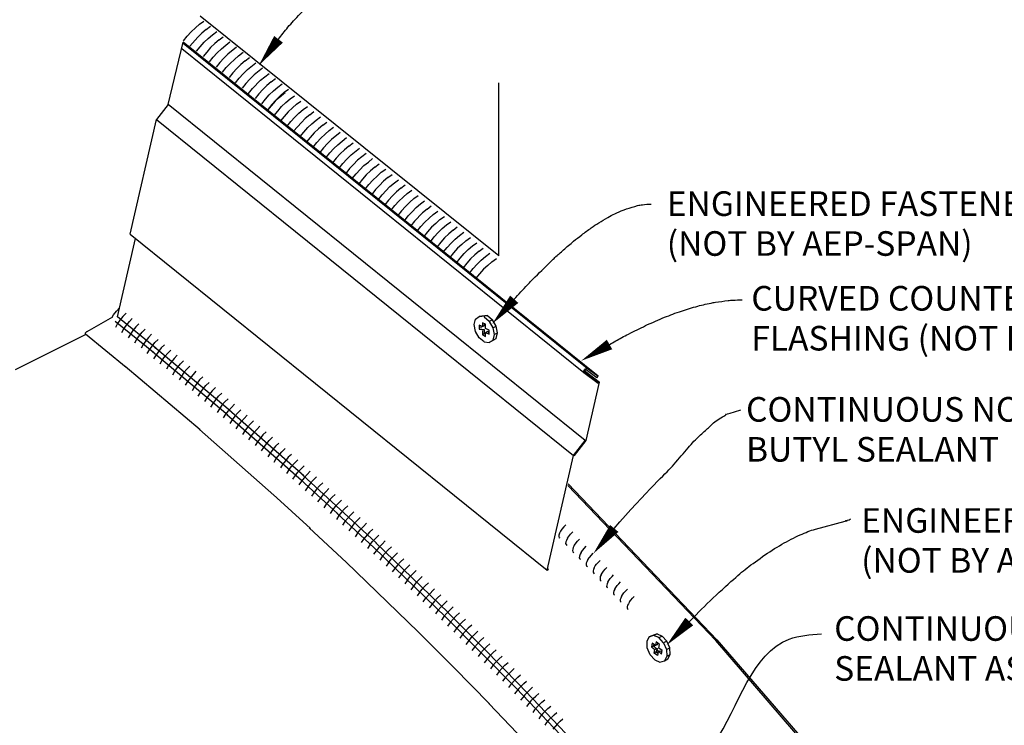
# Model space of a CAD drawing. Extents: x 49.9 to 95.1, y -49.6 to 8.1.
# Drawn here: x 62.4 to 65.6, y -43.4 to -41.1 of the extents above; entities that cross this region are included whole.
import ezdxf

# ---------------------------------------------------------------- set-up
doc = ezdxf.new("R2010")
doc.units = 0
doc.header["$LTSCALE"] = 0.5
doc.header["$MEASUREMENT"] = 0
doc.layers.add('DIM', color=4, linetype='CONTINUOUS')
doc.layers.add('DWG', color=2, linetype='CONTINUOUS')
doc.styles.get("Standard").update_dxf_attribs({"font": 'romans.shx'})

msp = doc.modelspace()

# ---------------------------------------------------------------- linework, layer by layer
at = {"layer": 'DIM', "color": 5}
for points, format in [([(63.2402, -41.1239, -0.010527), (63.2707, -41.0849, -0.018682), (63.2891, -41.064, -0.001626), (63.332, -41.0189, -0.010508), (63.3388, -41.0121, -0.012977), (63.3628, -40.9903, -0.012174), (63.3895, -40.9684, -0.014779), (63.4141, -40.9504, -0.013984), (63.4411, -40.9328, -0.016493), (63.4663, -40.9185, -0.015797), (63.4935, -40.9054, -0.017869), (63.5195, -40.8949, -0.017373), (63.5469, -40.886, -0.018626), (63.5576, -40.8834, -0.004642), (63.6011, -40.8748, -0.032357), (63.6211, -40.8724, -0.018469), (63.6563, -40.8718)], "xyb"), ([(63.1758, -41.2092, 0, 0.0356, 0), (63.2402, -41.1239, 0.0356, 0.0356, 0)], "xyseb"), ([(64.0069, -41.9695, -0.005928), (64.0501, -41.9222, -0.010758), (64.0747, -41.897, -0.000541), (64.1335, -41.8394, -0.005836), (64.139, -41.8341, -0.008048), (64.1673, -41.8085, -0.007187), (64.1998, -41.7809, -0.010161), (64.2264, -41.7599, -0.009012), (64.2572, -41.7374, -0.013032), (64.282, -41.7208, -0.011521), (64.311, -41.7035, -0.016899), (64.3343, -41.6913, -0.01501), (64.3614, -41.6793, -0.021867), (64.3722, -41.6755, -0.006674), (64.4083, -41.6648, -0.040613), (64.4236, -41.6619, -0.022257), (64.4518, -41.66)], "xyb"), ([(63.9355, -42.049, 0, 0.0356, 0), (64.0069, -41.9695, 0.0356, 0.0356, 0)], "xyseb"), ([(64.3168, -42.1166, -0.00554), (64.3569, -42.094, -0.010285), (64.3788, -42.0825, -0.000471), (64.4339, -42.0553, -0.005516), (64.4386, -42.053, -0.006644), (64.4662, -42.0406, -0.006242), (64.496, -42.0281, -0.007545), (64.5225, -42.0178, -0.007085), (64.5511, -42.0077, -0.008576), (64.5765, -41.9995, -0.008058), (64.6039, -41.9918, -0.009738), (64.6282, -41.9858, -0.009166), (64.6543, -41.9804, -0.011011), (64.661, -41.9793, -0.001788), (64.7025, -41.9736, -0.020963), (64.7183, -41.9722, -0.011045), (64.7483, -41.9713)], "xyb"), ([(64.2241, -42.1698, 0, 0.0356, 0), (64.3168, -42.1166, 0.0356, 0.0356, 0)], "xyseb"), ([(64.2638, -42.797, 0, 0.0356, 0), (64.3321, -42.7148, 0.0356, 0.0356, 0)], "xyseb"), ([(64.5022, -43.0946, 0, 0.0356, 0), (64.5762, -43.0175, 0.0356, 0.0356, 0)], "xyseb")]:
    msp.add_lwpolyline(points, format=format, dxfattribs=at)
for points in [[(64.3321, -42.7148), (64.3505, -42.6932), (64.3687, -42.6726), (64.3864, -42.6529), (64.4034, -42.6343), (64.4195, -42.617), (64.4347, -42.601), (64.4486, -42.5865), (64.461, -42.5737), (64.4719, -42.5625), (64.4815, -42.5529), (64.4898, -42.5445), (64.4972, -42.537), (64.5038, -42.5303), (64.5099, -42.5241), (64.5157, -42.518), (64.5214, -42.5119), (64.5271, -42.5056), (64.5329, -42.499), (64.5387, -42.4922), (64.5445, -42.4854), (64.5503, -42.4786), (64.556, -42.4718), (64.5616, -42.4652), (64.567, -42.4589), (64.5722, -42.4528), (64.5772, -42.4471), (64.5821, -42.4416), (64.5869, -42.4364), (64.5915, -42.4315), (64.596, -42.4268), (64.6003, -42.4223), (64.6046, -42.4181), (64.6089, -42.4141), (64.613, -42.4103), (64.6171, -42.4067), (64.621, -42.4032), (64.6249, -42.3998), (64.6286, -42.3965), (64.6321, -42.3933), (64.6355, -42.3902), (64.6387, -42.3871), (64.6418, -42.384), (64.645, -42.3809), (64.6482, -42.3778), (64.6516, -42.3746), (64.6553, -42.3715), (64.6593, -42.3683), (64.6637, -42.365), (64.6686, -42.3617), (64.6738, -42.3584), (64.679, -42.3553), (64.6839, -42.3523), (64.6882, -42.3498), (64.6917, -42.3476), (64.6941, -42.346), (64.6951, -42.345), (64.6947, -42.3446), (64.6938, -42.3446), (64.6937, -42.3445), (64.6954, -42.3439), (64.7001, -42.3424), (64.709, -42.3397), (64.7232, -42.3352), (64.744, -42.3286)], [(64.5716, -43.0231), (64.5806, -43.0137), (64.5895, -43.0045), (64.5984, -42.9954), (64.6073, -42.9863), (64.6162, -42.9773), (64.6253, -42.9683), (64.6346, -42.9592), (64.6441, -42.95), (64.6539, -42.9407), (64.6639, -42.9313), (64.6739, -42.922), (64.6838, -42.9129), (64.6935, -42.904), (64.7028, -42.8956), (64.7116, -42.8877), (64.7198, -42.8804), (64.7273, -42.8739), (64.7341, -42.868), (64.7404, -42.8625), (64.7465, -42.8575), (64.7523, -42.8527), (64.7581, -42.8481), (64.7641, -42.8434), (64.7703, -42.8386), (64.7769, -42.8336), (64.7838, -42.8284), (64.7911, -42.8231), (64.7986, -42.8176), (64.8064, -42.8121), (64.8142, -42.8066), (64.8221, -42.8011), (64.8301, -42.7957), (64.838, -42.7905), (64.8459, -42.7854), (64.8537, -42.7804), (64.8616, -42.7756), (64.8693, -42.771), (64.8771, -42.7665), (64.8848, -42.7621), (64.8925, -42.7579), (64.9001, -42.7538), (64.9076, -42.7499), (64.9151, -42.7461), (64.9225, -42.7425), (64.9296, -42.7391), (64.9366, -42.7359), (64.9434, -42.7329), (64.95, -42.7301), (64.9562, -42.7275), (64.9623, -42.7251), (64.9683, -42.7229), (64.9742, -42.7208), (64.9801, -42.7188), (64.9862, -42.7169), (65.0832, -42.6914), (65.0897, -42.6897), (65.0845, -42.6899), (65.0909, -42.6881), (65.0962, -42.6865), (65.0998, -42.6849), (65.101, -42.6834), (65.1007, -42.6832)]]:
    msp.add_lwpolyline(points, dxfattribs=at)
msp.add_spline([(64.5095, -43.5714), (64.6576, -43.4134), (64.9014, -43.075), (65.0059, -43.0573)], degree=3, dxfattribs=at)
at = {"layer": 'DWG'}
for p, q in [((63.9563, -41.8278), (62.9854, -41.0483)), ((62.881, -41.336), (62.9305, -41.1336)), ((62.9298, -41.1366), (64.2439, -42.1936)), ((64.2798, -42.2201), (62.9305, -41.1336)), ((62.9254, -41.1543), (64.2328, -42.2073)), ((63.9563, -41.8278), (63.9563, -41.2652)), ((62.881, -41.336), (62.8434, -41.3847)), ((64.2371, -42.4287), (62.881, -41.336)), ((62.7579, -41.7575), (62.8434, -41.3847)), ((62.8434, -41.3847), (64.1994, -42.4774)), ((62.7579, -41.7575), (64.1139, -42.8502)), ((62.7169, -42.0268), (62.775, -41.7721)), ((62.704, -42.02), (62.7134, -42.008)), ((62.7134, -42.008), (62.7228, -41.9978)), ((62.6177, -42.074), (62.7018, -42.0265)), ((62.6988, -42.0282), (62.704, -42.02)), ((62.8338, -42.1431), (62.709, -42.0414)), ((62.8417, -42.1286), (62.7169, -42.0268)), ((62.3843, -42.1978), (62.6127, -42.0836)), ((62.7444, -42.191), (62.6124, -42.0833)), ((63.075, -42.3466), (62.8304, -42.1405)), ((63.0828, -42.3321), (62.8383, -42.126)), ((62.9855, -42.3945), (62.741, -42.1884)), ((64.2319, -42.2055), (64.2328, -42.2021)), ((64.2336, -42.2055), (64.2319, -42.2055)), ((64.2328, -42.2073), (64.2379, -42.197)), ((64.2328, -42.2021), (64.2353, -42.1978)), ((64.2328, -42.2073), (64.2798, -42.2423)), ((64.2798, -42.2423), (64.2336, -42.2055)), ((64.2405, -42.1987), (64.2345, -42.2013)), ((64.2345, -42.2013), (64.2353, -42.2013)), ((64.2353, -42.1978), (64.2379, -42.1953)), ((64.2353, -42.2013), (64.2371, -42.203)), ((64.2371, -42.1996), (64.2362, -42.2021)), ((64.2371, -42.1996), (64.2413, -42.1936)), ((64.2405, -42.1987), (64.2371, -42.1996)), ((64.2371, -42.203), (64.2841, -42.2389)), ((64.2379, -42.197), (64.2388, -42.1987)), ((64.2388, -42.1987), (64.2405, -42.1987)), ((64.2755, -42.2252), (64.2405, -42.1987)), ((64.2413, -42.1936), (64.2439, -42.1936)), ((64.2439, -42.1936), (64.2798, -42.2201)), ((64.2413, -42.4287), (64.2841, -42.2389)), ((64.2755, -42.2252), (64.2798, -42.2201)), ((63.3222, -42.5441), (63.0802, -42.3304)), ((63.3144, -42.5586), (63.0724, -42.3449)), ((63.2249, -42.6065), (62.983, -42.3928)), ((64.1994, -42.4774), (64.2371, -42.4287)), ((64.2029, -42.4774), (64.2413, -42.4287)), ((64.2388, -42.427), (64.2413, -42.4287)), ((64.1139, -42.8502), (64.1994, -42.4774)), ((64.1994, -42.4774), (64.2011, -42.4766)), ((64.2011, -42.4766), (64.2029, -42.4774)), ((63.4332, -42.6672), (63.3118, -42.5561)), ((63.441, -42.6527), (63.3196, -42.5416)), ((64.1815, -42.5749), (64.662, -43.0794)), ((64.1823, -42.5698), (64.6663, -43.0768)), ((63.3438, -42.7151), (63.2224, -42.604)), ((63.559, -42.763), (63.4376, -42.6501)), ((63.5512, -42.7775), (63.4298, -42.6646)), ((63.4618, -42.8254), (63.3404, -42.7125)), ((63.7855, -43.0041), (63.5486, -42.7758)), ((63.7933, -42.9896), (63.5565, -42.7613)), ((63.696, -43.052), (63.4592, -42.8237)), ((64.1165, -42.8459), (64.1139, -42.8502)), ((64.1139, -42.8502), (64.1182, -42.8476)), ((64.1182, -42.8476), (64.1165, -42.8459)), ((63.9009, -43.1204), (63.7829, -43.0024)), ((63.9087, -43.1059), (63.7907, -42.9879)), ((63.8115, -43.1683), (63.6935, -43.0503)), ((64.0242, -43.223), (63.9062, -43.1033)), ((65.2246, -43.7309), (64.662, -43.0794)), ((64.6663, -43.0768), (65.2289, -43.7292)), ((64.0163, -43.2375), (63.8983, -43.1178)), ((63.9269, -43.2854), (63.8089, -43.1657)), ((64.2524, -43.4632), (64.0216, -43.2213)), ((64.2446, -43.4778), (64.0137, -43.2358)), ((64.1552, -43.5257), (63.9243, -43.2837))]:
    msp.add_line(p, q, dxfattribs=at)
at = {"layer": 'DWG', "color": 46}
for p, q in [((62.9563, -41.0996), (62.9699, -41.0868)), ((62.9699, -41.0868), (62.9836, -41.0748)), ((62.9836, -41.0748), (62.9973, -41.0645)), ((63.005, -41.0919), (63.0187, -41.0816)), ((62.9315, -41.1287), (62.9434, -41.1141)), ((62.9434, -41.1141), (62.9563, -41.0996)), ((62.9776, -41.1167), (62.952, -41.1458)), ((62.9905, -41.1039), (62.9776, -41.1167)), ((63.005, -41.0919), (62.9905, -41.1039)), ((63.0118, -41.121), (63.0255, -41.109)), ((63.0255, -41.109), (63.04, -41.0987)), ((63.0469, -41.1261), (63.0606, -41.1158)), ((62.9734, -41.1629), (62.9853, -41.1483)), ((62.9853, -41.1483), (62.9981, -41.1338)), ((62.9981, -41.1338), (63.0118, -41.121)), ((63.0195, -41.1509), (63.0067, -41.1654)), ((63.0332, -41.1381), (63.0195, -41.1509)), ((63.0469, -41.1261), (63.0332, -41.1381)), ((63.0546, -41.1552), (63.0683, -41.1432)), ((63.0683, -41.1432), (63.0819, -41.1321)), ((63.1033, -41.1492), (63.0751, -41.1723)), ((63.0067, -41.1654), (62.9947, -41.18)), ((63.0161, -41.1971), (63.0281, -41.1825)), ((63.0281, -41.1825), (63.0409, -41.168)), ((63.0409, -41.168), (63.0546, -41.1552)), ((63.0751, -41.1723), (63.0623, -41.1851)), ((63.0965, -41.1894), (63.1102, -41.1774)), ((63.1102, -41.1774), (63.1247, -41.1663)), ((63.0494, -41.1996), (63.0375, -41.2142)), ((63.0623, -41.1851), (63.0494, -41.1996)), ((63.07, -41.2159), (63.0828, -41.2022)), ((63.0828, -41.2022), (63.0965, -41.1894)), ((63.1178, -41.2056), (63.1042, -41.2193)), ((63.1315, -41.1945), (63.1178, -41.2056)), ((63.1315, -41.1945), (63.1461, -41.1834)), ((63.1392, -41.2227), (63.1666, -41.2005)), ((63.058, -41.2313), (63.07, -41.2159)), ((63.0913, -41.233), (63.0794, -41.2484)), ((63.1042, -41.2193), (63.0913, -41.233)), ((63.1127, -41.2501), (63.1255, -41.2364)), ((63.1255, -41.2364), (63.1392, -41.2227)), ((63.1606, -41.2398), (63.1469, -41.2535)), ((63.188, -41.2176), (63.1606, -41.2398)), ((63.1811, -41.2569), (63.1957, -41.2458)), ((63.1957, -41.2458), (63.2093, -41.2347)), ((63.1007, -41.2655), (63.1127, -41.2501)), ((63.1341, -41.2672), (63.1221, -41.2826)), ((63.1469, -41.2535), (63.1341, -41.2672)), ((63.1555, -41.2843), (63.1811, -41.2569)), ((63.2025, -41.274), (63.1888, -41.2877)), ((63.2162, -41.262), (63.2025, -41.274)), ((63.2162, -41.262), (63.2307, -41.2518)), ((63.2375, -41.2791), (63.2521, -41.2689)), ((63.1426, -41.2997), (63.1555, -41.2843)), ((63.176, -41.3014), (63.164, -41.3168)), ((63.1888, -41.2877), (63.176, -41.3014)), ((63.1974, -41.3185), (63.2102, -41.3048)), ((63.2102, -41.3048), (63.2239, -41.2911)), ((63.2239, -41.2911), (63.2375, -41.2791)), ((63.2452, -41.3082), (63.2316, -41.3219)), ((63.2427, -41.3129), (63.2564, -41.301)), ((63.2589, -41.2962), (63.2452, -41.3082)), ((63.2564, -41.301), (63.2615, -41.2975)), ((63.2589, -41.2962), (63.2726, -41.286)), ((63.2777, -41.3181), (63.2923, -41.3078)), ((63.1854, -41.3339), (63.1974, -41.3185)), ((63.2162, -41.3403), (63.2042, -41.3548)), ((63.2187, -41.3356), (63.2068, -41.351)), ((63.229, -41.3257), (63.2162, -41.3403)), ((63.2316, -41.3219), (63.2187, -41.3356)), ((63.229, -41.3257), (63.2427, -41.3129)), ((63.2376, -41.3574), (63.2504, -41.3428)), ((63.2504, -41.3428), (63.2641, -41.33)), ((63.2641, -41.33), (63.2777, -41.3181)), ((63.2991, -41.3352), (63.2854, -41.3471)), ((63.2991, -41.3352), (63.3128, -41.3249)), ((63.3205, -41.3523), (63.3342, -41.342)), ((63.2256, -41.3719), (63.2376, -41.3574)), ((63.2589, -41.3745), (63.247, -41.389)), ((63.2718, -41.3599), (63.2589, -41.3745)), ((63.2854, -41.3471), (63.2718, -41.3599)), ((63.2931, -41.377), (63.3068, -41.3642)), ((63.3068, -41.3642), (63.3205, -41.3523)), ((63.3419, -41.3694), (63.3273, -41.3813)), ((63.3419, -41.3694), (63.3555, -41.3591)), ((63.2683, -41.4061), (63.2803, -41.3916)), ((63.2803, -41.3916), (63.2931, -41.377)), ((63.3145, -41.3941), (63.2889, -41.4232)), ((63.3273, -41.3813), (63.3145, -41.3941)), ((63.335, -41.4112), (63.3487, -41.3984)), ((63.3487, -41.3984), (63.3624, -41.3865)), ((63.3624, -41.3865), (63.3769, -41.3762)), ((63.3838, -41.4036), (63.3701, -41.4155)), ((63.3838, -41.4036), (63.3974, -41.3933)), ((63.3102, -41.4403), (63.3222, -41.4258)), ((63.3222, -41.4258), (63.335, -41.4112)), ((63.3564, -41.4283), (63.3436, -41.4429)), ((63.3701, -41.4155), (63.3564, -41.4283)), ((63.3778, -41.4454), (63.3915, -41.4326)), ((63.3915, -41.4326), (63.4051, -41.4207)), ((63.4051, -41.4207), (63.4188, -41.4095)), ((63.4402, -41.4266), (63.412, -41.4497)), ((63.3436, -41.4429), (63.3316, -41.4574)), ((63.353, -41.4745), (63.365, -41.46)), ((63.365, -41.46), (63.3778, -41.4454)), ((63.3992, -41.4625), (63.3863, -41.4771)), ((63.412, -41.4497), (63.3992, -41.4625)), ((63.4197, -41.4796), (63.4334, -41.4668)), ((63.4334, -41.4668), (63.447, -41.4549)), ((63.447, -41.4549), (63.4616, -41.4437)), ((63.4684, -41.472), (63.4829, -41.4608)), ((63.3863, -41.4771), (63.3744, -41.4916)), ((63.3949, -41.5087), (63.4068, -41.4933)), ((63.4068, -41.4933), (63.4197, -41.4796)), ((63.441, -41.4967), (63.4282, -41.5104)), ((63.4547, -41.4831), (63.441, -41.4967)), ((63.4684, -41.472), (63.4547, -41.4831)), ((63.4624, -41.5138), (63.4761, -41.5002)), ((63.4761, -41.5002), (63.5035, -41.4779)), ((63.5248, -41.495), (63.4975, -41.5173)), ((63.4282, -41.5104), (63.4163, -41.5258)), ((63.4376, -41.5429), (63.4496, -41.5275)), ((63.4496, -41.5275), (63.4624, -41.5138)), ((63.4838, -41.5309), (63.471, -41.5446)), ((63.4975, -41.5173), (63.4838, -41.5309)), ((63.4923, -41.5617), (63.518, -41.5344)), ((63.518, -41.5344), (63.5325, -41.5233)), ((63.5325, -41.5233), (63.5462, -41.5121)), ((63.5531, -41.5395), (63.5676, -41.5292)), ((63.471, -41.5446), (63.459, -41.56)), ((63.4795, -41.5771), (63.4923, -41.5617)), ((63.5257, -41.5651), (63.5129, -41.5788)), ((63.5394, -41.5515), (63.5257, -41.5651)), ((63.5531, -41.5395), (63.5394, -41.5515)), ((63.5607, -41.5686), (63.5744, -41.5566)), ((63.5744, -41.5566), (63.589, -41.5463)), ((63.5958, -41.5737), (63.6095, -41.5634)), ((63.5129, -41.5788), (63.5009, -41.5942)), ((63.5223, -41.6113), (63.5342, -41.5959)), ((63.5342, -41.5959), (63.5471, -41.5822)), ((63.5471, -41.5822), (63.5607, -41.5686)), ((63.5821, -41.5857), (63.5684, -41.5993)), ((63.5958, -41.5737), (63.5821, -41.5857)), ((63.6026, -41.6028), (63.6172, -41.5908)), ((63.6172, -41.5908), (63.6309, -41.5805)), ((63.6377, -41.6079), (63.6522, -41.5976)), ((63.5556, -41.613), (63.5436, -41.6284)), ((63.5684, -41.5993), (63.5556, -41.613)), ((63.565, -41.6455), (63.577, -41.6301)), ((63.577, -41.6301), (63.6026, -41.6028)), ((63.624, -41.6199), (63.6112, -41.6335)), ((63.6377, -41.6079), (63.624, -41.6199)), ((63.6454, -41.637), (63.6591, -41.625)), ((63.6591, -41.625), (63.6736, -41.6147)), ((63.5975, -41.6472), (63.5855, -41.6626)), ((63.6112, -41.6335), (63.5975, -41.6472)), ((63.6189, -41.6643), (63.6317, -41.6506)), ((63.6317, -41.6506), (63.6454, -41.637)), ((63.6668, -41.6541), (63.6531, -41.6677)), ((63.6804, -41.6421), (63.6668, -41.6541)), ((63.6804, -41.6421), (63.6941, -41.6318)), ((63.6881, -41.6712), (63.7018, -41.6592)), ((63.7018, -41.6592), (63.7155, -41.6489)), ((63.6069, -41.6797), (63.6189, -41.6643)), ((63.6403, -41.6814), (63.6283, -41.6968)), ((63.6531, -41.6677), (63.6403, -41.6814)), ((63.6616, -41.6985), (63.6745, -41.6848)), ((63.6745, -41.6848), (63.6881, -41.6712)), ((63.7087, -41.6883), (63.683, -41.7156)), ((63.7232, -41.6763), (63.7087, -41.6883)), ((63.7232, -41.6763), (63.7369, -41.666)), ((63.73, -41.7054), (63.7437, -41.6934)), ((63.7437, -41.6934), (63.7583, -41.6831)), ((63.6497, -41.7139), (63.6616, -41.6985)), ((63.683, -41.7156), (63.6702, -41.731)), ((63.7035, -41.7327), (63.7164, -41.719)), ((63.7164, -41.719), (63.73, -41.7054)), ((63.7514, -41.7225), (63.7377, -41.7353)), ((63.7651, -41.7105), (63.7514, -41.7225)), ((63.7651, -41.7105), (63.7796, -41.7002)), ((63.7865, -41.7276), (63.8001, -41.7173)), ((63.6916, -41.7481), (63.7035, -41.7327)), ((63.7249, -41.7498), (63.7129, -41.7652)), ((63.7377, -41.7353), (63.7249, -41.7498)), ((63.7463, -41.7669), (63.7591, -41.7524)), ((63.7591, -41.7524), (63.7728, -41.7396)), ((63.7728, -41.7396), (63.7865, -41.7276)), ((63.7942, -41.7567), (63.7805, -41.7695)), ((63.8078, -41.7447), (63.7942, -41.7567)), ((63.8078, -41.7447), (63.8215, -41.7344)), ((63.8284, -41.7618), (63.8429, -41.7515)), ((63.7343, -41.7823), (63.7463, -41.7669)), ((63.7677, -41.784), (63.7557, -41.7994)), ((63.7805, -41.7695), (63.7677, -41.784)), ((63.789, -41.8011), (63.8019, -41.7866)), ((63.8019, -41.7866), (63.8147, -41.7738)), ((63.8147, -41.7738), (63.8284, -41.7618)), ((63.8361, -41.7909), (63.8224, -41.8037)), ((63.8497, -41.7789), (63.8361, -41.7909)), ((63.8497, -41.7789), (63.8643, -41.7686)), ((63.8711, -41.796), (63.8848, -41.7857)), ((63.7762, -41.8165), (63.789, -41.8011)), ((63.8096, -41.8182), (63.7976, -41.8336)), ((63.8224, -41.8037), (63.8096, -41.8182)), ((63.8309, -41.8353), (63.8438, -41.8208)), ((63.8438, -41.8208), (63.8574, -41.808)), ((63.8574, -41.808), (63.8711, -41.796)), ((63.8925, -41.8131), (63.8788, -41.8251)), ((63.8925, -41.8131), (63.9062, -41.8028)), ((63.9139, -41.8302), (63.9275, -41.8199)), ((63.819, -41.8507), (63.8309, -41.8353)), ((63.8523, -41.8524), (63.8403, -41.867)), ((63.8651, -41.8379), (63.8523, -41.8524)), ((63.8788, -41.8251), (63.8651, -41.8379)), ((63.8737, -41.8695), (63.8865, -41.855)), ((63.8865, -41.855), (63.8993, -41.8422)), ((63.8993, -41.8422), (63.9139, -41.8302)), ((63.9344, -41.8473), (63.9207, -41.8593)), ((63.9344, -41.8473), (63.9489, -41.837)), ((63.8617, -41.8841), (63.8737, -41.8695)), ((63.8942, -41.8866), (63.8822, -41.9012)), ((63.907, -41.8721), (63.8942, -41.8866)), ((63.9207, -41.8593), (63.907, -41.8721)), ((62.734, -42.0251), (62.7442, -42.0149)), ((62.7246, -42.0371), (62.7169, -42.0482)), ((62.734, -42.0251), (62.7246, -42.0371)), ((62.7459, -42.0534), (62.7553, -42.0422)), ((62.7553, -42.0422), (62.7647, -42.032)), ((63.8762, -42.0516), (63.8805, -42.0337)), ((63.8805, -42.0337), (63.8925, -42.0251)), ((63.9198, -42.0226), (63.8925, -42.0251)), ((63.8925, -42.0251), (63.9198, -42.0226)), ((63.9036, -42.0457), (63.9036, -42.0585)), ((63.9139, -42.0508), (63.9036, -42.0457)), ((63.925, -42.0414), (63.9087, -42.0277)), ((63.9198, -42.0226), (63.9361, -42.0363)), ((63.9361, -42.0363), (63.925, -42.0414)), ((63.925, -42.0414), (63.9369, -42.0619)), ((63.9481, -42.0568), (63.9361, -42.0363)), ((62.7169, -42.0482), (62.71, -42.061)), ((62.7305, -42.0773), (62.7374, -42.0653)), ((62.7374, -42.0653), (62.7459, -42.0534)), ((62.7665, -42.0705), (62.7511, -42.0944)), ((62.7759, -42.0593), (62.7665, -42.0705)), ((62.7759, -42.0593), (62.7861, -42.0491)), ((62.7878, -42.0876), (62.7964, -42.0764)), ((62.7964, -42.0764), (62.8066, -42.0662)), ((63.8805, -42.0739), (63.8762, -42.0516)), ((63.8925, -42.0944), (63.8805, -42.0739)), ((63.8925, -42.0534), (63.8925, -42.0662)), ((63.9036, -42.0585), (63.8925, -42.0534)), ((63.9104, -42.0687), (63.8925, -42.0662)), ((63.8925, -42.0662), (63.9104, -42.0687)), ((63.8993, -42.0628), (63.8993, -42.0576)), ((63.9036, -42.0585), (63.9104, -42.0551)), ((63.9036, -42.0722), (63.9036, -42.085)), ((63.9207, -42.0739), (63.9036, -42.085)), ((63.9104, -42.0551), (63.9104, -42.0499)), ((63.9104, -42.0816), (63.9104, -42.0687)), ((63.9139, -42.0645), (63.9139, -42.0508)), ((63.925, -42.0696), (63.9139, -42.0645)), ((63.9139, -42.0773), (63.925, -42.0833)), ((63.9139, -42.091), (63.9139, -42.0773)), ((63.9241, -42.0756), (63.9207, -42.0739)), ((63.925, -42.0833), (63.9241, -42.0756)), ((63.925, -42.0833), (63.925, -42.0696)), ((63.9369, -42.0619), (63.9481, -42.0568)), ((63.9369, -42.0619), (63.9412, -42.0841)), ((63.9412, -42.0841), (63.9523, -42.079)), ((63.9523, -42.079), (63.9481, -42.0568)), ((63.9481, -42.097), (63.9523, -42.079)), ((62.7724, -42.1115), (62.7793, -42.0995)), ((62.7793, -42.0995), (62.7878, -42.0876)), ((62.8083, -42.1047), (62.7998, -42.1166)), ((62.8178, -42.0935), (62.8083, -42.1047)), ((62.8178, -42.0935), (62.8272, -42.0833)), ((62.8289, -42.1218), (62.8383, -42.1106)), ((62.8383, -42.1106), (62.8485, -42.1004)), ((63.9087, -42.1081), (63.8925, -42.0944)), ((63.9036, -42.085), (63.9139, -42.091)), ((63.9087, -42.1081), (63.925, -42.1106)), ((63.9104, -42.0816), (63.913, -42.0833)), ((63.925, -42.1106), (63.9481, -42.097)), ((63.9481, -42.097), (63.925, -42.1106)), ((63.9412, -42.0841), (63.9369, -42.1021)), ((62.7998, -42.1166), (62.793, -42.1286)), ((62.8135, -42.1457), (62.8203, -42.1337)), ((62.8203, -42.1337), (62.8289, -42.1218)), ((62.8494, -42.1389), (62.834, -42.1628)), ((62.8383, -42.126), (62.8417, -42.1286)), ((62.8588, -42.1277), (62.8494, -42.1389)), ((62.8588, -42.1277), (62.8691, -42.1175)), ((62.8802, -42.1448), (62.8896, -42.1346)), ((62.8554, -42.1799), (62.8622, -42.1679)), ((62.8622, -42.1679), (62.8708, -42.156)), ((62.8708, -42.156), (62.8802, -42.1448)), ((62.8913, -42.1739), (62.8827, -42.185)), ((62.9007, -42.1619), (62.8913, -42.1739)), ((62.9007, -42.1619), (62.9109, -42.1517)), ((62.9212, -42.1799), (62.9315, -42.1696)), ((62.8827, -42.185), (62.8759, -42.197)), ((62.8964, -42.2149), (62.9033, -42.203)), ((62.9033, -42.203), (62.9118, -42.191)), ((62.9118, -42.191), (62.9212, -42.1799)), ((62.9417, -42.197), (62.9323, -42.2081)), ((62.9417, -42.197), (62.952, -42.1867)), ((62.9537, -42.2261), (62.9725, -42.2038)), ((62.9323, -42.2081), (62.9169, -42.232)), ((62.9375, -42.2491), (62.9451, -42.2372)), ((62.9451, -42.2372), (62.9537, -42.2261)), ((62.9836, -42.232), (62.9742, -42.2432)), ((62.9836, -42.232), (62.9939, -42.2218)), ((63.0041, -42.25), (63.0144, -42.2397)), ((62.9657, -42.2551), (62.9588, -42.2671)), ((62.9742, -42.2432), (62.9657, -42.2551)), ((62.9862, -42.2722), (62.9947, -42.2611)), ((62.9947, -42.2611), (63.0041, -42.25)), ((63.0247, -42.2671), (63.0153, -42.2782)), ((63.0247, -42.2671), (63.0349, -42.2568)), ((62.9793, -42.2842), (62.9862, -42.2722)), ((63.0067, -42.2902), (62.9999, -42.3022)), ((63.0153, -42.2782), (63.0067, -42.2902)), ((63.0272, -42.3081), (63.0358, -42.2962)), ((63.0358, -42.2962), (63.0452, -42.2851)), ((63.0452, -42.2851), (63.0554, -42.2748)), ((63.0657, -42.303), (63.0563, -42.3141)), ((63.0657, -42.303), (63.076, -42.2928)), ((63.0204, -42.3201), (63.0272, -42.3081)), ((63.0477, -42.3261), (63.0409, -42.3372)), ((63.0563, -42.3141), (63.0477, -42.3261)), ((63.0691, -42.3432), (63.0777, -42.3321)), ((63.0777, -42.3321), (63.0871, -42.321)), ((63.0802, -42.3304), (63.0828, -42.3321)), ((63.0871, -42.321), (63.0973, -42.3107)), ((63.1076, -42.3389), (63.1179, -42.3287)), ((63.0614, -42.3552), (63.0691, -42.3432)), ((63.0896, -42.3612), (63.0819, -42.3731)), ((63.0982, -42.35), (63.0896, -42.3612)), ((63.1076, -42.3389), (63.0982, -42.35)), ((63.1187, -42.368), (63.1281, -42.3569)), ((63.1281, -42.3569), (63.1384, -42.3466)), ((63.1486, -42.3748), (63.1589, -42.3646)), ((63.1025, -42.3911), (63.1102, -42.3791)), ((63.1102, -42.3791), (63.1187, -42.368)), ((63.1307, -42.3971), (63.123, -42.409)), ((63.1392, -42.3859), (63.1307, -42.3971)), ((63.1486, -42.3748), (63.1392, -42.3859)), ((63.1598, -42.4039), (63.1692, -42.3928)), ((63.1692, -42.3928), (63.1794, -42.3825)), ((63.1435, -42.427), (63.1512, -42.415)), ((63.1512, -42.415), (63.1598, -42.4039)), ((63.1803, -42.4219), (63.1717, -42.433)), ((63.1897, -42.4107), (63.1803, -42.4219)), ((63.1897, -42.4107), (63.1999, -42.4005)), ((63.2008, -42.4398), (63.2102, -42.4287)), ((63.2102, -42.4287), (63.2205, -42.4184)), ((63.1717, -42.433), (63.164, -42.4449)), ((63.1845, -42.4629), (63.1922, -42.4518)), ((63.1922, -42.4518), (63.2008, -42.4398)), ((63.2213, -42.4578), (63.2128, -42.4697)), ((63.2307, -42.4475), (63.2213, -42.4578)), ((63.241, -42.4372), (63.2307, -42.4475)), ((63.2512, -42.4655), (63.2615, -42.4552)), ((63.2128, -42.4697), (63.2051, -42.4817)), ((63.2256, -42.4997), (63.2324, -42.4877)), ((63.2324, -42.4877), (63.2512, -42.4655)), ((63.2624, -42.4945), (63.2529, -42.5065)), ((63.2718, -42.4834), (63.2624, -42.4945)), ((63.282, -42.474), (63.2718, -42.4834)), ((63.2923, -42.5022), (63.3025, -42.492)), ((63.2529, -42.5065), (63.2461, -42.5176)), ((63.2735, -42.5245), (63.2658, -42.5364)), ((63.2735, -42.5245), (63.282, -42.5133)), ((63.282, -42.5133), (63.2923, -42.5022)), ((63.3025, -42.5313), (63.3231, -42.5108)), ((63.2863, -42.5544), (63.294, -42.5433)), ((63.294, -42.5433), (63.3025, -42.5313)), ((63.3231, -42.5501), (63.3145, -42.5612)), ((63.3196, -42.5416), (63.3222, -42.5441)), ((63.3231, -42.5501), (63.3333, -42.539)), ((63.3333, -42.539), (63.3436, -42.5287)), ((63.3436, -42.5689), (63.353, -42.5578)), ((63.353, -42.5578), (63.3641, -42.5475)), ((63.3145, -42.5612), (63.3068, -42.5732)), ((63.335, -42.58), (63.3273, -42.592)), ((63.3436, -42.5689), (63.335, -42.58)), ((63.3641, -42.5869), (63.3555, -42.5988)), ((63.3641, -42.5869), (63.3735, -42.5766)), ((63.3735, -42.5766), (63.3838, -42.5664)), ((63.394, -42.5954), (63.4043, -42.5852)), ((63.3555, -42.5988), (63.3479, -42.61)), ((63.3752, -42.6177), (63.3675, -42.6288)), ((63.3846, -42.6057), (63.3752, -42.6177)), ((63.3846, -42.6057), (63.394, -42.5954)), ((63.4043, -42.6245), (63.4145, -42.6134)), ((63.4145, -42.6134), (63.4248, -42.604)), ((63.4351, -42.6322), (63.4453, -42.6228)), ((63.3957, -42.6356), (63.388, -42.6476)), ((63.4043, -42.6245), (63.3957, -42.6356)), ((63.4163, -42.6544), (63.4086, -42.6664)), ((63.4248, -42.6433), (63.4163, -42.6544)), ((63.4248, -42.6433), (63.4351, -42.6322)), ((63.4376, -42.6501), (63.441, -42.6527)), ((63.4453, -42.6621), (63.4547, -42.651)), ((63.4547, -42.651), (63.4658, -42.6416)), ((63.4368, -42.6732), (63.4291, -42.6852)), ((63.4453, -42.6621), (63.4368, -42.6732)), ((63.4658, -42.6809), (63.4564, -42.692)), ((63.4658, -42.6809), (63.4752, -42.6707)), ((63.4752, -42.6707), (63.4855, -42.6604)), ((63.506, -42.6792), (63.4855, -42.6997)), ((63.4564, -42.692), (63.4487, -42.704)), ((63.477, -42.7117), (63.4693, -42.7228)), ((63.4855, -42.6997), (63.477, -42.7117)), ((63.4975, -42.7305), (63.506, -42.7194)), ((63.506, -42.7194), (63.5163, -42.7083)), ((63.5163, -42.7083), (63.5265, -42.698)), ((63.5471, -42.7168), (63.536, -42.7271)), ((64.1618, -42.7168), (64.1575, -42.7237)), ((64.1678, -42.71), (64.1618, -42.7168)), ((64.1678, -42.71), (64.1746, -42.7032)), ((63.4975, -42.7305), (63.4898, -42.7416)), ((63.5171, -42.7493), (63.5094, -42.7604)), ((63.536, -42.7271), (63.5171, -42.7493)), ((63.5462, -42.757), (63.5667, -42.7365)), ((64.1524, -42.7365), (64.1516, -42.7408)), ((64.1516, -42.7408), (64.1533, -42.745)), ((64.1541, -42.7305), (64.1524, -42.7365)), ((64.1558, -42.7468), (64.1533, -42.745)), ((64.1575, -42.7237), (64.1541, -42.7305)), ((64.1798, -42.7468), (64.1763, -42.7536)), ((64.1798, -42.7468), (64.19, -42.7331)), ((64.19, -42.7331), (64.1969, -42.7262)), ((64.2123, -42.7562), (64.2191, -42.7493)), ((63.5377, -42.7681), (63.53, -42.7801)), ((63.5377, -42.7681), (63.5462, -42.757)), ((63.5565, -42.7613), (63.559, -42.763)), ((63.5667, -42.7767), (63.5573, -42.7878)), ((63.5667, -42.7767), (63.577, -42.7656)), ((63.577, -42.7656), (63.5873, -42.7553)), ((63.6078, -42.775), (63.5967, -42.7844)), ((64.1746, -42.7587), (64.1738, -42.7639)), ((64.1738, -42.7639), (64.1755, -42.7673)), ((64.1763, -42.7536), (64.1746, -42.7587)), ((64.1755, -42.7673), (64.1781, -42.7698)), ((64.1969, -42.7818), (64.196, -42.7869)), ((64.1986, -42.7767), (64.1969, -42.7818)), ((64.202, -42.7698), (64.1986, -42.7767)), ((64.202, -42.7698), (64.2123, -42.7562)), ((64.2294, -42.7861), (64.2413, -42.7724)), ((63.5573, -42.7878), (63.5496, -42.7989)), ((63.5778, -42.8066), (63.5702, -42.8177)), ((63.5967, -42.7844), (63.5778, -42.8066)), ((63.5984, -42.8263), (63.6069, -42.8143)), ((63.6069, -42.8143), (63.6274, -42.7938)), ((63.6368, -42.8237), (63.648, -42.8134)), ((64.196, -42.7869), (64.1977, -42.7904)), ((64.1977, -42.7904), (64.2003, -42.7929)), ((64.2191, -42.8049), (64.2182, -42.81)), ((64.2182, -42.81), (64.22, -42.8134)), ((64.2208, -42.7989), (64.2191, -42.8049)), ((64.22, -42.8134), (64.2225, -42.816)), ((64.2242, -42.7929), (64.2208, -42.7989)), ((64.2242, -42.7929), (64.2294, -42.7861)), ((64.2465, -42.816), (64.243, -42.8229)), ((64.2465, -42.816), (64.2516, -42.8092)), ((64.2516, -42.8092), (64.2636, -42.7955)), ((63.5984, -42.8263), (63.5898, -42.8374)), ((63.618, -42.8451), (63.6103, -42.8562)), ((63.6274, -42.834), (63.618, -42.8451)), ((63.6274, -42.834), (63.6368, -42.8237)), ((63.6574, -42.8425), (63.6471, -42.8536)), ((63.6676, -42.8331), (63.6574, -42.8425)), ((64.2413, -42.828), (64.2405, -42.8331)), ((64.2405, -42.8331), (64.2422, -42.8365)), ((64.243, -42.8229), (64.2413, -42.828)), ((64.2422, -42.8365), (64.2447, -42.8391)), ((64.267, -42.8425), (64.2644, -42.8485)), ((64.267, -42.8425), (64.2704, -42.8365)), ((64.2704, -42.8365), (64.2747, -42.8305)), ((64.2747, -42.8305), (64.2807, -42.8246)), ((64.2807, -42.8246), (64.2858, -42.8186)), ((64.2969, -42.8536), (64.3029, -42.8476)), ((64.3029, -42.8476), (64.308, -42.8417)), ((63.6471, -42.8536), (63.63, -42.8759)), ((63.6582, -42.8836), (63.6676, -42.8724)), ((63.6676, -42.8724), (63.677, -42.8622)), ((63.677, -42.8622), (63.6881, -42.8519)), ((63.6873, -42.8921), (63.7078, -42.8716)), ((64.2644, -42.8485), (64.2636, -42.8528)), ((64.2636, -42.8528), (64.2636, -42.8571)), ((64.2636, -42.8571), (64.2644, -42.8596)), ((64.2644, -42.8596), (64.267, -42.8622)), ((64.2866, -42.8716), (64.2858, -42.8759)), ((64.2858, -42.8759), (64.2858, -42.8801)), ((64.2858, -42.8801), (64.2866, -42.8827)), ((64.2892, -42.8656), (64.2866, -42.8716)), ((64.2892, -42.8656), (64.2926, -42.8605)), ((64.2926, -42.8605), (64.2969, -42.8536)), ((64.3149, -42.8836), (64.3191, -42.8776)), ((64.3191, -42.8776), (64.3251, -42.8716)), ((64.3251, -42.8716), (64.3302, -42.8656)), ((63.6582, -42.8836), (63.6505, -42.8955)), ((63.6873, -42.8921), (63.6702, -42.9143)), ((63.6984, -42.9229), (63.7078, -42.9118)), ((63.7078, -42.9118), (63.7172, -42.9015)), ((63.7172, -42.9015), (63.7283, -42.8913)), ((63.7275, -42.9314), (63.748, -42.9109)), ((64.2866, -42.8827), (64.2892, -42.8853)), ((64.308, -42.8998), (64.3072, -42.9032)), ((64.3072, -42.9032), (64.3089, -42.9066)), ((64.3089, -42.8947), (64.308, -42.8998)), ((64.3114, -42.8895), (64.3089, -42.8947)), ((64.3089, -42.9066), (64.3106, -42.9084)), ((64.3114, -42.8895), (64.3149, -42.8836)), ((64.3337, -42.9126), (64.3371, -42.9066)), ((64.3371, -42.9066), (64.3414, -42.9007)), ((64.3414, -42.9007), (64.3473, -42.8947)), ((64.3473, -42.8947), (64.3525, -42.8887)), ((64.3696, -42.9178), (64.3747, -42.9118)), ((63.6984, -42.9229), (63.6907, -42.934)), ((63.7104, -42.9537), (63.7181, -42.9426)), ((63.7181, -42.9426), (63.7275, -42.9314)), ((63.7471, -42.9511), (63.7574, -42.94)), ((63.7574, -42.94), (63.7685, -42.9306)), ((64.3311, -42.9178), (64.3294, -42.9229)), ((64.3294, -42.9229), (64.3294, -42.9263)), ((64.3294, -42.9263), (64.3311, -42.9297)), ((64.3337, -42.9126), (64.3311, -42.9178)), ((64.3311, -42.9297), (64.3328, -42.9314)), ((64.3533, -42.9417), (64.3516, -42.946)), ((64.3559, -42.9357), (64.3533, -42.9417)), ((64.3559, -42.9357), (64.3593, -42.9306)), ((64.3593, -42.9306), (64.3636, -42.9237)), ((64.3636, -42.9237), (64.3696, -42.9178)), ((64.3858, -42.9477), (64.391, -42.9417)), ((64.391, -42.9417), (64.3969, -42.9357)), ((63.7471, -42.9511), (63.73, -42.9733)), ((63.7677, -42.9708), (63.7583, -42.9819)), ((63.7882, -42.9502), (63.7677, -42.9708)), ((63.7976, -42.9802), (63.8087, -42.9699)), ((64.3516, -42.946), (64.3516, -42.9502)), ((64.3516, -42.9502), (64.3525, -42.9528)), ((64.3525, -42.9528), (64.355, -42.9545)), ((64.3756, -42.9648), (64.3739, -42.9699)), ((64.3739, -42.9699), (64.3739, -42.9733)), ((64.3739, -42.9733), (64.3747, -42.9759)), ((64.3747, -42.9759), (64.3773, -42.9785)), ((64.3781, -42.9597), (64.3756, -42.9648)), ((64.3815, -42.9537), (64.3781, -42.9597)), ((64.3815, -42.9537), (64.3858, -42.9477)), ((63.7583, -42.9819), (63.7506, -42.993)), ((63.7779, -43.0015), (63.7702, -43.0127)), ((63.7779, -43.0015), (63.7873, -42.9904)), ((63.7873, -42.9904), (63.7976, -42.9802)), ((63.7907, -42.9879), (63.7933, -42.9896)), ((63.8078, -43.0101), (63.8172, -42.9998)), ((63.8172, -42.9998), (63.8284, -42.9896)), ((63.7984, -43.0212), (63.7899, -43.0323)), ((63.8078, -43.0101), (63.7984, -43.0212)), ((63.8275, -43.0298), (63.8181, -43.0409)), ((63.8275, -43.0298), (63.8378, -43.0195)), ((63.8378, -43.0195), (63.848, -43.0101)), ((63.8574, -43.0392), (63.8378, -43.0605)), ((63.8685, -43.0298), (63.8574, -43.0392)), ((63.8181, -43.0409), (63.8104, -43.052)), ((63.8378, -43.0605), (63.8301, -43.0717)), ((63.8668, -43.0699), (63.8497, -43.0922)), ((63.8668, -43.0699), (63.8771, -43.0597)), ((63.8771, -43.0597), (63.8882, -43.0494)), ((63.8976, -43.0794), (63.9079, -43.0699)), ((64.4388, -43.0819), (64.4457, -43.0674)), ((64.4713, -43.0571), (64.4457, -43.0674)), ((64.4457, -43.0674), (64.4713, -43.0571)), ((64.4773, -43.0699), (64.4602, -43.0631)), ((64.4713, -43.0571), (64.4884, -43.0648)), ((64.4773, -43.0699), (64.4884, -43.0648)), ((64.4927, -43.087), (64.4773, -43.0699)), ((64.4884, -43.0648), (64.503, -43.0811)), ((63.878, -43.1007), (63.8694, -43.1118)), ((63.8874, -43.0896), (63.878, -43.1007)), ((63.8874, -43.0896), (63.8976, -43.0794)), ((63.9062, -43.1033), (63.9087, -43.1059)), ((63.907, -43.1101), (63.9173, -43.099)), ((63.9173, -43.099), (63.9275, -43.0896)), ((64.4397, -43.1033), (64.4388, -43.0819)), ((64.4491, -43.1255), (64.4397, -43.1033)), ((64.4559, -43.0879), (64.4534, -43.0999)), ((64.4534, -43.0999), (64.473, -43.0922)), ((64.4534, -43.0999), (64.4645, -43.1084)), ((64.4662, -43.0956), (64.4559, -43.0879)), ((64.4611, -43.093), (64.4602, -43.0965)), ((64.4602, -43.0965), (64.4859, -43.1238)), ((64.4645, -43.1084), (64.4713, -43.1041)), ((64.4688, -43.0836), (64.4662, -43.0956)), ((64.479, -43.0922), (64.4688, -43.0836)), ((64.4713, -43.1041), (64.4688, -43.1161)), ((64.473, -43.0922), (64.4739, -43.0888)), ((64.4773, -43.1041), (64.479, -43.0922)), ((64.4876, -43.1118), (64.4773, -43.1041)), ((64.503, -43.0811), (64.4927, -43.087)), ((64.4927, -43.087), (64.5021, -43.1084)), ((64.5021, -43.1084), (64.5124, -43.1033)), ((64.5124, -43.1033), (64.503, -43.0811)), ((64.5141, -43.1247), (64.5124, -43.1033)), ((63.8976, -43.1204), (63.8891, -43.1315)), ((63.907, -43.1101), (63.8976, -43.1204)), ((63.9267, -43.1298), (63.9173, -43.1409)), ((63.9267, -43.1298), (63.9369, -43.1195)), ((63.9369, -43.1195), (63.9481, -43.1101)), ((63.9566, -43.1401), (63.9677, -43.1298)), ((64.4491, -43.1255), (64.4645, -43.1418)), ((64.4619, -43.1204), (64.4645, -43.1084)), ((64.4688, -43.1161), (64.4619, -43.1204)), ((64.473, -43.1281), (64.4619, -43.1204)), ((64.4688, -43.1161), (64.473, -43.1195)), ((64.4747, -43.1161), (64.473, -43.1281)), ((64.473, -43.1195), (64.4747, -43.1161)), ((64.4747, -43.1161), (64.4816, -43.1127)), ((64.4816, -43.1127), (64.4859, -43.1153)), ((64.4859, -43.1238), (64.4876, -43.1118)), ((64.503, -43.1298), (64.4953, -43.1452)), ((64.5021, -43.1084), (64.503, -43.1298)), ((64.503, -43.1298), (64.5141, -43.1247)), ((64.5064, -43.1392), (64.5141, -43.1247)), ((63.9173, -43.1409), (63.9087, -43.152)), ((63.9369, -43.1606), (63.9293, -43.1717)), ((63.9464, -43.1503), (63.9369, -43.1606)), ((63.9464, -43.1503), (63.9566, -43.1401)), ((63.966, -43.17), (63.9763, -43.1597)), ((63.9763, -43.1597), (63.9874, -43.1503)), ((64.4645, -43.1418), (64.4807, -43.1495)), ((64.4807, -43.1495), (64.4953, -43.1452)), ((64.4953, -43.1452), (64.5064, -43.1392)), ((63.9566, -43.1811), (63.9489, -43.1922)), ((63.966, -43.17), (63.9566, -43.1811)), ((63.9865, -43.1905), (63.9763, -43.2016)), ((63.9865, -43.1905), (63.9968, -43.1802)), ((63.9968, -43.1802), (64.0071, -43.1708)), ((64.0096, -43.2067), (64.0182, -43.1982)), ((64.0182, -43.1982), (64.0267, -43.1905)), ((63.9763, -43.2016), (63.9686, -43.2119)), ((63.9942, -43.2238), (63.9882, -43.2324)), ((64.0096, -43.2067), (63.9942, -43.2238)), ((64.0216, -43.2213), (64.0242, -43.223)), ((64.0293, -43.2273), (64.0216, -43.2358)), ((64.0293, -43.2273), (64.0378, -43.2187)), ((64.0378, -43.2187), (64.0464, -43.211)), ((64.0575, -43.2392), (64.0661, -43.2315)), ((64.0216, -43.2358), (64.0079, -43.2529)), ((64.0413, -43.2555), (64.0344, -43.2649)), ((64.0413, -43.2555), (64.0575, -43.2392)), ((64.0686, -43.2675), (64.0772, -43.2598)), ((64.0772, -43.2598), (64.0866, -43.2521)), ((64.0344, -43.2649), (64.0276, -43.2734)), ((64.0541, -43.2846), (64.0472, -43.294)), ((64.0609, -43.276), (64.0541, -43.2846)), ((64.0609, -43.276), (64.0686, -43.2675)), ((64.0883, -43.288), (64.0729, -43.3051)), ((64.0883, -43.288), (64.0968, -43.2803)), ((64.0968, -43.2803), (64.1062, -43.2726)), ((64.1165, -43.3008), (64.1259, -43.2931)), ((64.0729, -43.3051), (64.0669, -43.3136)), ((64.0926, -43.3256), (64.0866, -43.3341)), ((64.1003, -43.317), (64.0926, -43.3256)), ((64.1003, -43.317), (64.1165, -43.3008)), ((64.1199, -43.3376), (64.1362, -43.3213)), ((64.1362, -43.3213), (64.1456, -43.3136)), ((64.1122, -43.3461), (64.1062, -43.3547)), ((64.1199, -43.3376), (64.1122, -43.3461)), ((64.1473, -43.3504), (64.1319, -43.3675)), ((64.1473, -43.3504), (64.1558, -43.3418)), ((64.1558, -43.3418), (64.1644, -43.3341))]:
    msp.add_line(p, q, dxfattribs=at)
at = {"layer": 'DWG'}
for points in [[(62.6186, -42.0736, 0.012778), (62.6177, -42.074, 0.051688), (62.6146, -42.076, 0.065544), (62.6125, -42.0782, 0.104468), (62.6113, -42.0807, 0.173218), (62.6116, -42.0824, 0.173218)], [(62.6116, -42.0824, 0.126628), (62.6124, -42.0833, 0.104468)]]:
    msp.add_lwpolyline(points, format="xyb", dxfattribs=at)

# ---------------------------------------------------------------- texts
at = {"layer": 'DIM'}
for s, p in [('ENGINEERED FASTENER', (64.503, -41.6984)), ('(NOT BY AEP-SPAN)', (64.503, -41.8281)), ('CURVED COUNTER', (64.778, -42.0063)), ('FLASHING (NOT BY AEP-SPAN)', (64.778, -42.1361)), ('CONTINUOUS NON-SKINNING', (64.7608, -42.3676)), ('BUTYL SEALANT', (64.7608, -42.4974)), ('ENGINEERED FASTENER', (65.1353, -42.7289)), ('(NOT BY AEP-SPAN)', (65.1353, -42.8586)), ('CONTINUOUS CURING', (65.0475, -43.0803)), ('SEALANT AS REQUIRED', (65.0475, -43.2101))]:
    msp.add_text(s, height=0.08, dxfattribs=at).set_placement(p)

doc.saveas('drawing.dxf')
